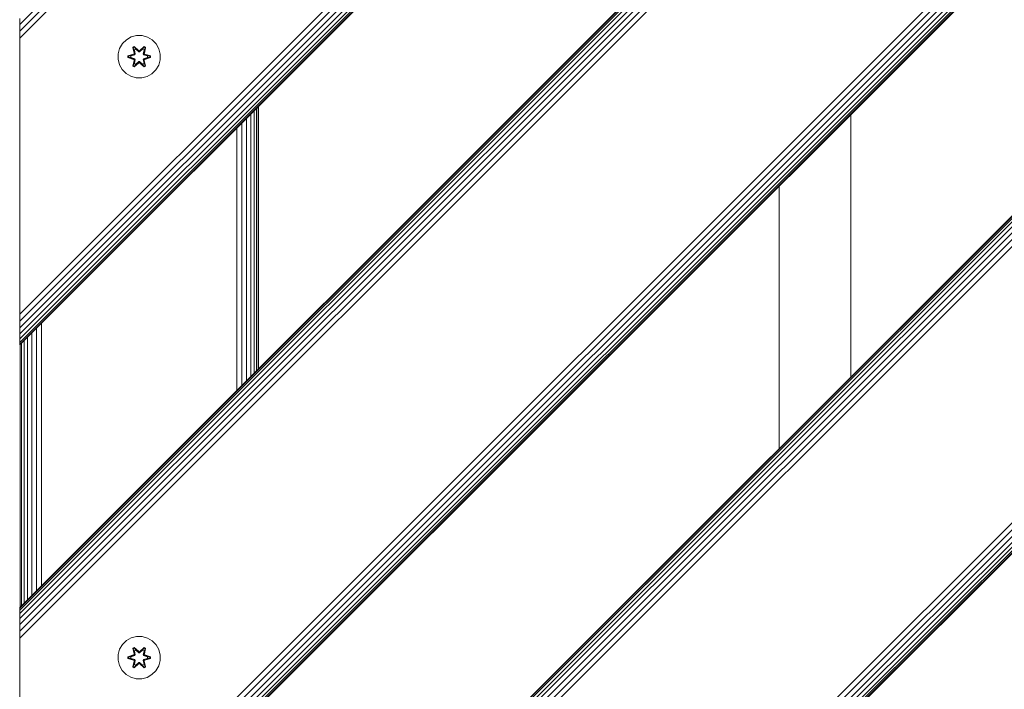
# Model space of a CAD drawing. Units: millimetres. Extents: x 2156 to 578302, y -1972 to 596964.
# Drawn here: x 4487 to 4858, y 5650 to 5903 of the extents above; entities that cross this region are included whole.
import ezdxf

# ---------------------------------------------------------------- set-up
doc = ezdxf.new("R2010")
doc.units = ezdxf.units.MM
doc.layers.add('Контур', color=7, linetype='Continuous', lineweight=15)

msp = doc.modelspace()

# ---------------------------------------------------------------- linework, layer by layer
at = {"layer": 'Контур'}
for p, q in [((5111.016, 6404.233), (4486.789, 5780.006)), ((5111.016, 6404.233), (4486.789, 5780.006)), ((4486.789, 5900.882), (4990, 6404.233)), ((4486.789, 5898.349), (4992.467, 6404.233)), ((4486.789, 5895.717), (4995.147, 6404.233)), ((4486.789, 5791.575), (5099.448, 6404.233)), ((4486.789, 5788.943), (5102.08, 6404.233)), ((4486.789, 5786.41), (5104.613, 6404.233)), ((4486.789, 5784.149), (5106.874, 6404.233)), ((4486.789, 5782.312), (5108.711, 6404.233)), ((4486.789, 5780.999), (5110.023, 6404.233)), ((4486.789, 5780.243), (5110.78, 6404.233)), ((5337.291, 6404.233), (4486.789, 5553.732)), ((5337.291, 6404.233), (4486.789, 5553.732)), ((4486.789, 5681.011), (5210.011, 6404.233)), ((4486.789, 5680.775), (5210.247, 6404.233)), ((4486.789, 5680.019), (5211.004, 6404.233)), ((4486.789, 5678.706), (5212.317, 6404.233)), ((4486.789, 5676.869), (5214.153, 6404.233)), ((4486.789, 5674.608), (5216.415, 6404.233)), ((4486.789, 5672.075), (5218.948, 6404.233)), ((4486.789, 5669.443), (5221.58, 6404.233)), ((4486.789, 5565.301), (5325.722, 6404.233)), ((4486.789, 5562.669), (5328.354, 6404.233)), ((4486.789, 5560.136), (5330.887, 6404.233)), ((4486.789, 5557.874), (5333.148, 6404.233)), ((4486.789, 5556.037), (5334.985, 6404.233)), ((4486.789, 5554.725), (5336.298, 6404.233)), ((4486.789, 5553.968), (5337.054, 6404.233)), ((4536.288, 5504.233), (5386.789, 6354.734)), ((5386.789, 6354.498), (4536.524, 5504.233)), ((5386.789, 6353.741), (4537.281, 5504.233)), ((5386.789, 6352.429), (4538.593, 5504.233)), ((5386.789, 6350.592), (4540.43, 5504.233)), ((5386.789, 6348.331), (4542.692, 5504.233)), ((5386.789, 6345.798), (4545.225, 5504.233)), ((5386.789, 6343.165), (4547.857, 5504.233)), ((5386.789, 6239.024), (4651.999, 5504.233)), ((5386.789, 6236.391), (4654.631, 5504.233)), ((5386.789, 6233.858), (4657.164, 5504.233)), ((5386.789, 6231.597), (4659.425, 5504.233)), ((5386.789, 6229.76), (4661.262, 5504.233)), ((5386.789, 6228.448), (4662.574, 5504.233)), ((5386.789, 6227.691), (4663.331, 5504.233)), ((4663.567, 5504.233), (5386.789, 6227.455)), ((4486.789, 5900.882), (4486.789, 5903.144)), ((4486.789, 5898.349), (4486.789, 5900.882)), ((4486.789, 5895.717), (4486.789, 5898.349)), ((4530.841, 5896.664), (4528.812, 5896.139)), ((4532.936, 5896.646), (4530.841, 5896.664)), ((4532.936, 5896.646), (4534.955, 5896.086)), ((4486.789, 5893.144), (4486.789, 5895.717)), ((4486.789, 5893.144), (4486.789, 5794.149)), ((4525.494, 5893.639), (4524.431, 5891.834)), ((4526.989, 5895.108), (4525.494, 5893.639)), ((4528.812, 5896.139), (4526.989, 5895.108)), ((4536.76, 5895.022), (4534.955, 5896.086)), ((4538.229, 5893.528), (4536.76, 5895.022)), ((4539.26, 5891.704), (4538.229, 5893.528)), ((4523.871, 5889.815), (4523.853, 5887.72)), ((4524.431, 5891.834), (4523.871, 5889.815)), ((4527.559, 5888.36), (4527.56, 5889.044)), ((4527.56, 5889.044), (4529.657, 5889.699)), ((4527.714, 5889.012), (4527.56, 5889.044)), ((4527.714, 5889.012), (4529.657, 5889.699)), ((4529.845, 5889.629), (4527.714, 5889.012)), ((4529.845, 5889.629), (4527.803, 5889.003)), ((4530.148, 5889.455), (4528.634, 5888.994)), ((4530.156, 5889.45), (4528.658, 5888.994)), ((4529.396, 5892.218), (4529.989, 5892.559)), ((4529.875, 5890.076), (4529.396, 5892.218)), ((4529.497, 5892.098), (4529.396, 5892.218)), ((4529.497, 5892.098), (4530.038, 5892.41)), ((4529.497, 5892.098), (4529.875, 5890.076)), ((4529.497, 5892.098), (4530.025, 5889.941)), ((4529.497, 5892.098), (4529.549, 5892.022)), ((4529.549, 5892.022), (4530.076, 5892.326)), ((4529.986, 5891.271), (4529.549, 5892.022)), ((4530.025, 5889.941), (4529.549, 5892.022)), ((4529.845, 5889.629), (4530.025, 5889.941)), ((4529.845, 5889.629), (4529.873, 5889.613)), ((4530.148, 5889.455), (4529.873, 5889.613)), ((4529.986, 5891.271), (4530.507, 5891.571)), ((4529.986, 5891.271), (4530.329, 5889.766)), ((4529.986, 5891.271), (4529.998, 5891.251)), ((4529.989, 5892.559), (4531.605, 5891.071)), ((4530.038, 5892.41), (4529.989, 5892.559)), ((4530.518, 5891.551), (4529.998, 5891.251)), ((4530.337, 5889.761), (4529.998, 5891.251)), ((4530.025, 5889.941), (4530.053, 5889.925)), ((4531.639, 5890.873), (4530.038, 5892.41)), ((4530.038, 5892.41), (4531.605, 5891.071)), ((4530.038, 5892.41), (4530.076, 5892.326)), ((4530.329, 5889.766), (4530.053, 5889.925)), ((4530.507, 5891.571), (4530.076, 5892.326)), ((4531.639, 5890.873), (4530.076, 5892.326)), ((4530.148, 5889.455), (4530.329, 5889.766)), ((4530.148, 5889.455), (4530.156, 5889.45)), ((4530.337, 5889.761), (4530.156, 5889.45)), ((4530.337, 5889.761), (4530.329, 5889.766)), ((4531.638, 5890.523), (4530.507, 5891.571)), ((4530.518, 5891.551), (4530.507, 5891.571)), ((4531.638, 5890.513), (4530.518, 5891.551)), ((4531.638, 5890.523), (4531.639, 5890.841)), ((4531.638, 5890.523), (4531.999, 5890.523)), ((4531.638, 5890.513), (4531.638, 5890.523)), ((4531.638, 5890.513), (4531.999, 5890.513)), ((4531.639, 5890.873), (4531.999, 5890.873)), ((4531.639, 5890.873), (4531.639, 5890.841)), ((4533.602, 5892.409), (4531.999, 5890.873)), ((4531.999, 5890.873), (4533.562, 5892.326)), ((4533.131, 5891.571), (4531.999, 5890.523)), ((4531.999, 5890.513), (4533.119, 5891.551)), ((4531.999, 5890.873), (4531.999, 5890.841)), ((4531.999, 5890.523), (4531.999, 5890.841)), ((4531.999, 5890.513), (4531.999, 5890.523)), ((4532.04, 5891.07), (4533.656, 5892.556)), ((4533.602, 5892.409), (4532.04, 5891.07)), ((4533.131, 5891.571), (4533.119, 5891.551)), ((4533.64, 5891.251), (4533.119, 5891.551)), ((4533.131, 5891.571), (4533.562, 5892.326)), ((4533.131, 5891.571), (4533.651, 5891.271)), ((4533.64, 5891.251), (4533.301, 5889.761)), ((4533.309, 5889.766), (4533.301, 5889.761)), ((4533.481, 5889.45), (4533.301, 5889.761)), ((4533.309, 5889.766), (4533.651, 5891.271)), ((4533.309, 5889.766), (4533.585, 5889.925)), ((4533.309, 5889.766), (4533.489, 5889.455)), ((4533.481, 5889.45), (4533.489, 5889.455)), ((4534.98, 5888.994), (4533.481, 5889.45)), ((4533.489, 5889.455), (4533.765, 5889.613)), ((4535.003, 5888.994), (4533.489, 5889.455)), ((4533.602, 5892.409), (4533.562, 5892.326)), ((4533.562, 5892.326), (4534.09, 5892.021)), ((4533.612, 5889.941), (4533.585, 5889.925)), ((4533.602, 5892.409), (4533.656, 5892.556)), ((4533.602, 5892.409), (4534.143, 5892.096)), ((4533.612, 5889.941), (4534.143, 5892.096)), ((4533.612, 5889.941), (4534.09, 5892.021)), ((4533.612, 5889.941), (4533.792, 5889.629)), ((4533.64, 5891.251), (4533.651, 5891.271)), ((4533.651, 5891.271), (4534.09, 5892.021)), ((4533.656, 5892.556), (4534.248, 5892.213)), ((4533.792, 5889.629), (4533.765, 5889.613)), ((4534.248, 5892.213), (4533.767, 5890.07)), ((4534.143, 5892.096), (4533.767, 5890.07)), ((4535.924, 5889.009), (4533.792, 5889.629)), ((4533.792, 5889.629), (4535.835, 5889.002)), ((4533.984, 5889.692), (4536.078, 5889.036)), ((4535.924, 5889.009), (4533.984, 5889.692)), ((4534.143, 5892.096), (4534.09, 5892.021)), ((4534.143, 5892.096), (4534.248, 5892.213)), ((4539.785, 5889.676), (4539.26, 5891.704)), ((4539.767, 5887.581), (4539.785, 5889.676)), ((4523.853, 5887.72), (4524.377, 5885.691)), ((4524.377, 5885.691), (4525.409, 5883.868)), ((4527.713, 5888.387), (4527.559, 5888.36)), ((4529.654, 5887.704), (4527.559, 5888.36)), ((4527.713, 5888.387), (4527.714, 5889.012)), ((4527.713, 5888.387), (4527.803, 5888.394)), ((4527.713, 5888.387), (4529.654, 5887.704)), ((4527.713, 5888.387), (4529.845, 5887.766)), ((4527.714, 5889.012), (4527.803, 5889.003)), ((4528.634, 5888.994), (4527.803, 5889.003)), ((4527.803, 5888.394), (4527.803, 5889.003)), ((4528.634, 5888.402), (4527.803, 5888.394)), ((4529.845, 5887.766), (4527.803, 5888.394)), ((4528.658, 5888.994), (4528.634, 5888.994)), ((4528.634, 5888.402), (4530.148, 5887.941)), ((4528.658, 5888.402), (4528.634, 5888.402)), ((4528.658, 5888.402), (4528.658, 5888.994)), ((4528.658, 5888.402), (4530.156, 5887.946)), ((4529.39, 5885.183), (4529.871, 5887.326)), ((4530.025, 5887.454), (4529.494, 5885.3)), ((4529.494, 5885.3), (4529.871, 5887.326)), ((4529.494, 5885.3), (4529.548, 5885.374)), ((4530.025, 5887.454), (4529.548, 5885.374)), ((4529.986, 5886.125), (4529.548, 5885.374)), ((4530.075, 5885.07), (4529.548, 5885.374)), ((4529.845, 5887.766), (4529.873, 5887.782)), ((4530.025, 5887.454), (4529.845, 5887.766)), ((4530.148, 5887.941), (4529.873, 5887.782)), ((4531.597, 5886.326), (4529.982, 5884.84)), ((4530.329, 5887.63), (4529.986, 5886.125)), ((4529.998, 5886.145), (4529.986, 5886.125)), ((4530.507, 5885.824), (4529.986, 5886.125)), ((4530.337, 5887.634), (4529.998, 5886.145)), ((4530.518, 5885.845), (4529.998, 5886.145)), ((4530.025, 5887.454), (4530.053, 5887.47)), ((4530.036, 5884.987), (4531.639, 5886.523)), ((4530.036, 5884.987), (4531.597, 5886.326)), ((4530.329, 5887.63), (4530.053, 5887.47)), ((4531.639, 5886.523), (4530.075, 5885.07)), ((4530.507, 5885.824), (4530.075, 5885.07)), ((4530.156, 5887.946), (4530.148, 5887.941)), ((4530.329, 5887.63), (4530.148, 5887.941)), ((4530.156, 5887.946), (4530.337, 5887.634)), ((4530.329, 5887.63), (4530.337, 5887.634)), ((4530.507, 5885.824), (4531.638, 5886.873)), ((4530.518, 5885.845), (4530.507, 5885.824)), ((4530.518, 5885.845), (4531.638, 5886.883)), ((4531.638, 5886.883), (4531.999, 5886.883)), ((4531.638, 5886.883), (4531.638, 5886.873)), ((4531.999, 5886.873), (4531.638, 5886.873)), ((4531.638, 5886.873), (4531.639, 5886.555)), ((4531.639, 5886.523), (4531.639, 5886.555)), ((4531.999, 5886.523), (4531.639, 5886.523)), ((4531.999, 5886.873), (4531.999, 5886.883)), ((4531.999, 5886.883), (4533.119, 5885.845)), ((4531.999, 5886.873), (4531.999, 5886.555)), ((4531.999, 5886.873), (4533.131, 5885.824)), ((4531.999, 5886.523), (4531.999, 5886.555)), ((4531.999, 5886.523), (4533.599, 5884.986)), ((4531.999, 5886.523), (4533.561, 5885.069)), ((4533.648, 5884.837), (4532.033, 5886.325)), ((4533.599, 5884.986), (4532.033, 5886.325)), ((4533.64, 5886.145), (4533.119, 5885.845)), ((4533.119, 5885.845), (4533.131, 5885.824)), ((4533.651, 5886.125), (4533.131, 5885.824)), ((4533.131, 5885.824), (4533.561, 5885.069)), ((4533.301, 5887.634), (4533.481, 5887.946)), ((4533.301, 5887.634), (4533.309, 5887.63)), ((4533.64, 5886.145), (4533.301, 5887.634)), ((4533.489, 5887.941), (4533.309, 5887.63)), ((4533.309, 5887.63), (4533.585, 5887.47)), ((4533.651, 5886.125), (4533.309, 5887.63)), ((4533.481, 5887.946), (4534.98, 5888.402)), ((4533.489, 5887.941), (4533.481, 5887.946)), ((4533.489, 5887.941), (4535.003, 5888.402)), ((4533.489, 5887.941), (4533.765, 5887.782)), ((4534.089, 5885.374), (4533.561, 5885.069)), ((4533.612, 5887.454), (4533.585, 5887.47)), ((4533.792, 5887.766), (4533.612, 5887.454)), ((4534.141, 5885.298), (4533.612, 5887.454)), ((4533.612, 5887.454), (4534.089, 5885.374)), ((4533.64, 5886.145), (4533.651, 5886.125)), ((4533.651, 5886.125), (4534.089, 5885.374)), ((4534.241, 5885.178), (4533.762, 5887.32)), ((4534.141, 5885.298), (4533.762, 5887.32)), ((4533.792, 5887.766), (4533.765, 5887.782)), ((4533.792, 5887.766), (4535.835, 5888.393)), ((4533.792, 5887.766), (4535.924, 5888.384)), ((4535.924, 5888.384), (4533.981, 5887.697)), ((4536.077, 5888.352), (4533.981, 5887.697)), ((4534.141, 5885.298), (4534.089, 5885.374)), ((4534.98, 5888.994), (4535.003, 5888.994)), ((4534.98, 5888.994), (4534.98, 5888.402)), ((4534.98, 5888.402), (4535.003, 5888.402)), ((4535.003, 5888.994), (4535.835, 5889.002)), ((4535.003, 5888.402), (4535.835, 5888.393)), ((4535.924, 5889.009), (4535.835, 5889.002)), ((4535.835, 5889.002), (4535.835, 5888.393)), ((4535.924, 5888.384), (4535.835, 5888.393)), ((4535.924, 5889.009), (4536.078, 5889.036)), ((4535.924, 5889.009), (4535.924, 5888.384)), ((4535.924, 5888.384), (4536.077, 5888.352)), ((4536.078, 5889.036), (4536.077, 5888.352)), ((4538.143, 5883.757), (4539.207, 5885.562)), ((4539.207, 5885.562), (4539.767, 5887.581)), ((4525.409, 5883.868), (4526.878, 5882.373)), ((4526.878, 5882.373), (4528.683, 5881.31)), ((4529.494, 5885.3), (4529.39, 5885.183)), ((4529.982, 5884.84), (4529.39, 5885.183)), ((4530.036, 5884.987), (4529.494, 5885.3)), ((4530.036, 5884.987), (4529.982, 5884.84)), ((4530.036, 5884.987), (4530.075, 5885.07)), ((4533.599, 5884.986), (4533.561, 5885.069)), ((4534.141, 5885.298), (4533.599, 5884.986)), ((4533.599, 5884.986), (4533.648, 5884.837)), ((4534.241, 5885.178), (4533.648, 5884.837)), ((4534.141, 5885.298), (4534.241, 5885.178)), ((4534.825, 5881.256), (4536.649, 5882.288)), ((4536.649, 5882.288), (4538.143, 5883.757)), ((4528.683, 5881.31), (4530.702, 5880.75)), ((4530.702, 5880.75), (4532.797, 5880.732)), ((4532.797, 5880.732), (4534.825, 5881.256)), ((4573.86, 5867.077), (4573.86, 5768.082)), ((4575.134, 5868.351), (4575.143, 5769.365)), ((4576.064, 5869.282), (4576.073, 5770.295)), ((4576.614, 5869.831), (4576.617, 5770.839)), ((4576.789, 5870.006), (4576.789, 5771.011)), ((4576.789, 5870.006), (4576.789, 5771.011)), ((4800.018, 5767.963), (4800.018, 5866.961)), ((4570.525, 5863.742), (4570.505, 5764.728)), ((4572.299, 5865.516), (4572.285, 5766.508)), ((4568.651, 5861.868), (4568.636, 5762.858)), ((4773.018, 5839.961), (4773.018, 5740.963)), ((4486.789, 5794.149), (4486.789, 5791.575)), ((4486.789, 5788.943), (4486.789, 5791.575)), ((4486.789, 5786.41), (4486.789, 5788.943)), ((4486.789, 5784.149), (4486.789, 5786.41)), ((4493.108, 5786.325), (4493.108, 5687.33)), ((4494.97, 5788.187), (4494.97, 5689.192)), ((4486.789, 5782.312), (4486.789, 5784.149)), ((4486.789, 5780.999), (4486.789, 5782.312)), ((4488.419, 5781.636), (4488.419, 5682.642)), ((4489.718, 5782.935), (4489.718, 5683.94)), ((4491.317, 5784.534), (4491.317, 5685.539)), ((4486.789, 5780.243), (4486.789, 5780.999)), ((4486.789, 5780.006), (4486.789, 5780.243)), ((4486.789, 5780.006), (4486.789, 5780.006)), ((4486.956, 5780.173), (4486.956, 5681.178)), ((4487.491, 5780.709), (4487.491, 5681.714)), ((4486.789, 5681.011), (4486.789, 5680.775)), ((4486.789, 5680.019), (4486.789, 5680.775)), ((4486.789, 5678.706), (4486.789, 5680.019)), ((4486.789, 5676.869), (4486.789, 5678.706)), ((4486.789, 5674.608), (4486.789, 5676.869)), ((4486.789, 5672.075), (4486.789, 5674.608)), ((4486.789, 5669.443), (4486.789, 5672.075)), ((4486.789, 5666.869), (4486.789, 5669.443)), ((4486.789, 5666.869), (4486.789, 5567.874)), ((4525.494, 5667.063), (4524.431, 5665.257)), ((4526.989, 5668.531), (4525.494, 5667.063)), ((4528.812, 5669.563), (4526.989, 5668.531)), ((4530.841, 5670.087), (4528.812, 5669.563)), ((4532.936, 5670.069), (4530.841, 5670.087)), ((4532.936, 5670.069), (4534.955, 5669.509)), ((4536.76, 5668.446), (4534.955, 5669.509)), ((4538.229, 5666.951), (4536.76, 5668.446)), ((4539.26, 5665.128), (4538.229, 5666.951)), ((4523.871, 5663.238), (4523.853, 5661.143)), ((4524.431, 5665.257), (4523.871, 5663.238)), ((4527.56, 5662.467), (4529.657, 5663.123)), ((4527.714, 5662.435), (4529.657, 5663.123)), ((4529.845, 5663.053), (4527.714, 5662.435)), ((4529.845, 5663.053), (4527.803, 5662.426)), ((4530.148, 5662.878), (4528.634, 5662.418)), ((4530.156, 5662.873), (4528.658, 5662.418)), ((4529.396, 5665.641), (4529.989, 5665.982)), ((4529.875, 5663.499), (4529.396, 5665.641)), ((4529.497, 5665.521), (4529.396, 5665.641)), ((4529.497, 5665.521), (4530.038, 5665.833)), ((4529.497, 5665.521), (4529.875, 5663.499)), ((4529.497, 5665.521), (4530.025, 5663.365)), ((4529.497, 5665.521), (4529.549, 5665.445)), ((4529.549, 5665.445), (4530.076, 5665.75)), ((4529.986, 5664.694), (4529.549, 5665.445)), ((4530.025, 5663.365), (4529.549, 5665.445)), ((4529.845, 5663.053), (4530.025, 5663.365)), ((4529.845, 5663.053), (4529.873, 5663.037)), ((4530.148, 5662.878), (4529.873, 5663.037)), ((4529.986, 5664.694), (4530.507, 5664.995)), ((4529.986, 5664.694), (4530.329, 5663.189)), ((4529.986, 5664.694), (4529.998, 5664.674)), ((4529.989, 5665.982), (4531.605, 5664.494)), ((4530.038, 5665.833), (4529.989, 5665.982)), ((4530.518, 5664.975), (4529.998, 5664.674)), ((4530.337, 5663.185), (4529.998, 5664.674)), ((4530.025, 5663.365), (4530.053, 5663.349)), ((4531.639, 5664.296), (4530.038, 5665.833)), ((4530.038, 5665.833), (4531.605, 5664.494)), ((4530.038, 5665.833), (4530.076, 5665.75)), ((4530.329, 5663.189), (4530.053, 5663.349)), ((4530.507, 5664.995), (4530.076, 5665.75)), ((4531.639, 5664.296), (4530.076, 5665.75)), ((4530.148, 5662.878), (4530.329, 5663.189)), ((4530.148, 5662.878), (4530.156, 5662.873)), ((4530.337, 5663.185), (4530.156, 5662.873)), ((4530.337, 5663.185), (4530.329, 5663.189)), ((4531.638, 5663.946), (4530.507, 5664.995)), ((4530.518, 5664.975), (4530.507, 5664.995)), ((4531.638, 5663.937), (4530.518, 5664.975)), ((4531.638, 5663.946), (4531.639, 5664.264)), ((4531.638, 5663.946), (4531.999, 5663.946)), ((4531.638, 5663.937), (4531.638, 5663.946)), ((4531.638, 5663.937), (4531.999, 5663.937)), ((4531.639, 5664.296), (4531.999, 5664.296)), ((4531.639, 5664.296), (4531.639, 5664.264)), ((4533.602, 5665.832), (4531.999, 5664.296)), ((4531.999, 5664.296), (4533.562, 5665.749)), ((4533.131, 5664.995), (4531.999, 5663.946)), ((4531.999, 5663.937), (4533.119, 5664.975)), ((4531.999, 5664.296), (4531.999, 5664.264)), ((4531.999, 5663.946), (4531.999, 5664.264)), ((4531.999, 5663.937), (4531.999, 5663.946)), ((4532.04, 5664.493), (4533.656, 5665.979)), ((4533.602, 5665.832), (4532.04, 5664.493)), ((4533.131, 5664.995), (4533.119, 5664.975)), ((4533.64, 5664.674), (4533.119, 5664.975)), ((4533.131, 5664.995), (4533.562, 5665.749)), ((4533.131, 5664.995), (4533.651, 5664.694)), ((4533.64, 5664.674), (4533.301, 5663.185)), ((4533.309, 5663.189), (4533.301, 5663.185)), ((4533.481, 5662.873), (4533.301, 5663.185)), ((4533.309, 5663.189), (4533.651, 5664.694)), ((4533.309, 5663.189), (4533.585, 5663.349)), ((4533.309, 5663.189), (4533.489, 5662.878)), ((4533.481, 5662.873), (4533.489, 5662.878)), ((4534.98, 5662.417), (4533.481, 5662.873)), ((4533.489, 5662.878), (4533.765, 5663.037)), ((4535.003, 5662.417), (4533.489, 5662.878)), ((4533.602, 5665.832), (4533.562, 5665.749)), ((4533.562, 5665.749), (4534.09, 5665.445)), ((4533.612, 5663.365), (4533.585, 5663.349)), ((4533.602, 5665.832), (4533.656, 5665.979)), ((4533.602, 5665.832), (4534.143, 5665.519)), ((4533.612, 5663.365), (4534.143, 5665.519)), ((4533.612, 5663.365), (4534.09, 5665.445)), ((4533.612, 5663.365), (4533.792, 5663.053)), ((4533.64, 5664.674), (4533.651, 5664.694)), ((4533.651, 5664.694), (4534.09, 5665.445)), ((4533.656, 5665.979), (4534.248, 5665.636)), ((4533.792, 5663.053), (4533.765, 5663.037)), ((4534.248, 5665.636), (4533.767, 5663.493)), ((4534.143, 5665.519), (4533.767, 5663.493)), ((4535.924, 5662.433), (4533.792, 5663.053)), ((4533.792, 5663.053), (4535.835, 5662.425)), ((4533.984, 5663.116), (4536.078, 5662.459)), ((4535.924, 5662.433), (4533.984, 5663.116)), ((4534.143, 5665.519), (4534.09, 5665.445)), ((4534.143, 5665.519), (4534.248, 5665.636)), ((4539.785, 5663.099), (4539.26, 5665.128)), ((4539.767, 5661.004), (4539.785, 5663.099)), ((4523.853, 5661.143), (4524.377, 5659.115)), ((4524.377, 5659.115), (4525.409, 5657.291)), ((4527.559, 5661.783), (4527.56, 5662.467)), ((4527.713, 5661.81), (4527.559, 5661.783)), ((4529.654, 5661.127), (4527.559, 5661.783)), ((4527.714, 5662.435), (4527.56, 5662.467)), ((4527.713, 5661.81), (4527.714, 5662.435)), ((4527.713, 5661.81), (4527.803, 5661.818)), ((4527.713, 5661.81), (4529.654, 5661.127)), ((4527.713, 5661.81), (4529.845, 5661.19)), ((4527.714, 5662.435), (4527.803, 5662.426)), ((4528.634, 5662.418), (4527.803, 5662.426)), ((4527.803, 5661.818), (4527.803, 5662.426)), ((4528.634, 5661.825), (4527.803, 5661.818)), ((4529.845, 5661.19), (4527.803, 5661.818)), ((4528.658, 5662.418), (4528.634, 5662.418)), ((4528.634, 5661.825), (4530.148, 5661.365)), ((4528.658, 5661.825), (4528.634, 5661.825)), ((4528.658, 5661.825), (4528.658, 5662.418)), ((4528.658, 5661.825), (4530.156, 5661.369)), ((4529.39, 5658.606), (4529.871, 5660.75)), ((4530.025, 5660.878), (4529.494, 5658.723)), ((4529.494, 5658.723), (4529.871, 5660.75)), ((4530.025, 5660.878), (4529.548, 5658.798)), ((4529.986, 5659.548), (4529.548, 5658.798)), ((4529.845, 5661.19), (4529.873, 5661.206)), ((4530.025, 5660.878), (4529.845, 5661.19)), ((4530.148, 5661.365), (4529.873, 5661.206)), ((4531.597, 5659.749), (4529.982, 5658.263)), ((4530.329, 5661.053), (4529.986, 5659.548)), ((4529.998, 5659.569), (4529.986, 5659.548)), ((4530.507, 5659.248), (4529.986, 5659.548)), ((4530.337, 5661.058), (4529.998, 5659.569)), ((4530.518, 5659.268), (4529.998, 5659.569)), ((4530.025, 5660.878), (4530.053, 5660.894)), ((4530.036, 5658.41), (4531.639, 5659.946)), ((4530.036, 5658.41), (4531.597, 5659.749)), ((4530.329, 5661.053), (4530.053, 5660.894)), ((4531.639, 5659.946), (4530.075, 5658.493)), ((4530.507, 5659.248), (4530.075, 5658.493)), ((4530.156, 5661.369), (4530.148, 5661.365)), ((4530.329, 5661.053), (4530.148, 5661.365)), ((4530.156, 5661.369), (4530.337, 5661.058)), ((4530.329, 5661.053), (4530.337, 5661.058)), ((4530.507, 5659.248), (4531.638, 5660.297)), ((4530.518, 5659.268), (4530.507, 5659.248)), ((4530.518, 5659.268), (4531.638, 5660.306)), ((4531.638, 5660.306), (4531.999, 5660.306)), ((4531.638, 5660.306), (4531.638, 5660.297)), ((4531.999, 5660.297), (4531.638, 5660.297)), ((4531.638, 5660.297), (4531.639, 5659.978)), ((4531.639, 5659.946), (4531.639, 5659.978)), ((4531.999, 5659.946), (4531.639, 5659.946)), ((4531.999, 5660.297), (4531.999, 5660.306)), ((4531.999, 5660.306), (4533.119, 5659.268)), ((4531.999, 5660.297), (4531.999, 5659.978)), ((4531.999, 5660.297), (4533.131, 5659.248)), ((4531.999, 5659.946), (4531.999, 5659.978)), ((4531.999, 5659.946), (4533.599, 5658.409)), ((4531.999, 5659.946), (4533.561, 5658.493)), ((4533.648, 5658.26), (4532.033, 5659.748)), ((4533.599, 5658.409), (4532.033, 5659.748)), ((4533.64, 5659.569), (4533.119, 5659.268)), ((4533.119, 5659.268), (4533.131, 5659.248)), ((4533.651, 5659.548), (4533.131, 5659.248)), ((4533.131, 5659.248), (4533.561, 5658.493)), ((4533.301, 5661.058), (4533.481, 5661.369)), ((4533.301, 5661.058), (4533.309, 5661.053)), ((4533.64, 5659.569), (4533.301, 5661.058)), ((4533.489, 5661.365), (4533.309, 5661.053)), ((4533.309, 5661.053), (4533.585, 5660.894)), ((4533.651, 5659.548), (4533.309, 5661.053)), ((4533.481, 5661.369), (4534.98, 5661.825)), ((4533.489, 5661.365), (4533.481, 5661.369)), ((4533.489, 5661.365), (4535.003, 5661.825)), ((4533.489, 5661.365), (4533.765, 5661.206)), ((4533.612, 5660.878), (4533.585, 5660.894)), ((4533.792, 5661.19), (4533.612, 5660.878)), ((4534.141, 5658.722), (4533.612, 5660.878)), ((4533.612, 5660.878), (4534.089, 5658.797)), ((4533.64, 5659.569), (4533.651, 5659.548)), ((4533.651, 5659.548), (4534.089, 5658.797)), ((4534.241, 5658.601), (4533.762, 5660.744)), ((4534.141, 5658.722), (4533.762, 5660.744)), ((4533.792, 5661.19), (4533.765, 5661.206)), ((4533.792, 5661.19), (4535.835, 5661.817)), ((4533.792, 5661.19), (4535.924, 5661.807)), ((4535.924, 5661.807), (4533.981, 5661.12)), ((4536.077, 5661.775), (4533.981, 5661.12)), ((4534.98, 5662.417), (4535.003, 5662.417)), ((4534.98, 5662.417), (4534.98, 5661.825)), ((4534.98, 5661.825), (4535.003, 5661.825)), ((4535.003, 5662.417), (4535.835, 5662.425)), ((4535.003, 5661.825), (4535.835, 5661.817)), ((4535.924, 5662.433), (4535.835, 5662.425)), ((4535.835, 5662.425), (4535.835, 5661.817)), ((4535.924, 5661.807), (4535.835, 5661.817)), ((4535.924, 5662.433), (4536.078, 5662.459)), ((4535.924, 5662.433), (4535.924, 5661.807)), ((4535.924, 5661.807), (4536.077, 5661.775)), ((4536.078, 5662.459), (4536.077, 5661.775)), ((4538.143, 5657.18), (4539.207, 5658.985)), ((4539.207, 5658.985), (4539.767, 5661.004)), ((4525.409, 5657.291), (4526.878, 5655.797)), ((4526.878, 5655.797), (4528.683, 5654.734)), ((4529.494, 5658.723), (4529.39, 5658.606)), ((4529.982, 5658.263), (4529.39, 5658.606)), ((4529.494, 5658.723), (4529.548, 5658.798)), ((4530.036, 5658.41), (4529.494, 5658.723)), ((4530.075, 5658.493), (4529.548, 5658.798)), ((4530.036, 5658.41), (4529.982, 5658.263)), ((4530.036, 5658.41), (4530.075, 5658.493)), ((4534.089, 5658.797), (4533.561, 5658.493)), ((4533.599, 5658.409), (4533.561, 5658.493)), ((4534.141, 5658.722), (4533.599, 5658.409)), ((4533.599, 5658.409), (4533.648, 5658.26)), ((4534.241, 5658.601), (4533.648, 5658.26)), ((4534.141, 5658.722), (4534.089, 5658.797)), ((4534.141, 5658.722), (4534.241, 5658.601)), ((4534.825, 5654.68), (4536.649, 5655.712)), ((4536.649, 5655.712), (4538.143, 5657.18)), ((4528.683, 5654.734), (4530.702, 5654.174)), ((4530.702, 5654.174), (4532.797, 5654.155)), ((4532.797, 5654.155), (4534.825, 5654.68))]:
    msp.add_line(p, q, dxfattribs=at)

doc.saveas('drawing.dxf')
